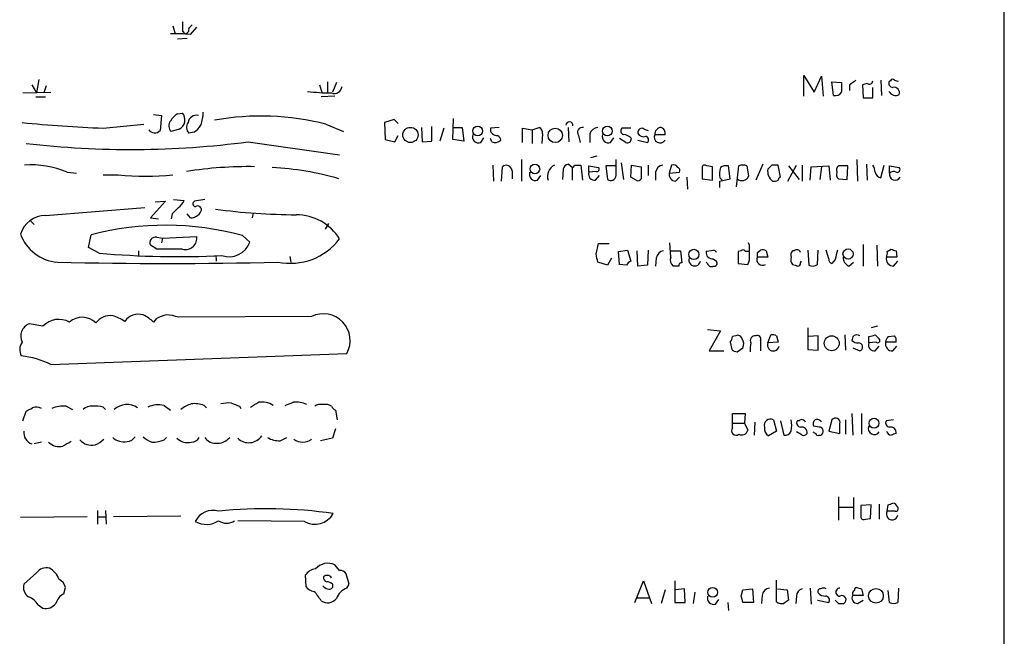
# Model space of a CAD drawing. Extents: x 4 to 1054, y 20 to 896.
# Drawn here: x 950 to 1054, y 487 to 552 of the extents above; entities that cross this region are included whole.
import ezdxf

# ---------------------------------------------------------------- set-up
doc = ezdxf.new("R2010")
doc.units = 0
doc.header["$MEASUREMENT"] = 0
doc.layers.add('MAIN', color=5, linetype='CONTINUOUS')

msp = doc.modelspace()

# ---------------------------------------------------------------- linework, layer by layer
at = {"layer": 'MAIN'}
for p, q in [((1053.7613, 876.5539), (1053.6767, 335.1106)), ((965.962, 551.5186), (966.216, 550.6719)), ((967.6553, 551.2646), (967.994, 551.6033)), ((967.8247, 550.5873), (968.502, 551.3493)), ((967.486, 550.1639), (966.47, 550.0793)), ((966.978, 550.9259), (967.232, 550.6719)), ((1032.5947, 544.0679), (1032.5947, 546.2693)), ((1032.5947, 546.2693), (1033.6953, 544.4913)), ((1033.6953, 544.4913), (1034.4573, 546.1846)), ((1034.4573, 546.1846), (1034.6267, 544.0679)), ((951.0607, 545.2533), (951.5687, 544.4066)), ((951.8227, 545.8459), (951.5687, 544.4066)), ((952.5847, 545.1686), (952.3307, 544.4066)), ((981.456, 545.2533), (981.71, 544.4913)), ((982.3027, 545.5919), (982.3027, 544.4913)), ((983.234, 545.5073), (982.8107, 544.4913)), ((1035.7273, 544.1526), (1035.558, 545.5919)), ((1035.558, 545.5919), (1036.574, 545.5073)), ((1037.4207, 545.2533), (1037.4207, 544.6606)), ((1039.2833, 545.4226), (1038.7753, 545.2533)), ((1038.7753, 545.2533), (1038.86, 543.8986)), ((1039.876, 543.8986), (1039.876, 544.9993)), ((1040.7227, 545.7613), (1040.8073, 544.1526)), ((1041.7387, 545.6766), (1041.5693, 545.5919)), ((950.1293, 544.4066), (953.0927, 544.4913)), ((951.484, 543.9833), (952.5, 543.9833)), ((983.0647, 544.0679), (981.6253, 543.9833)), ((1038.86, 543.8986), (1039.876, 543.8986)), ((963.93, 542.1206), (964.7767, 542.0359)), ((964.7767, 542.0359), (964.6073, 540.4273)), ((966.47, 542.2053), (966.978, 542.2899)), ((995.5107, 539.4959), (995.5953, 541.6973)), ((958.596, 540.6813), (962.914, 541.1046)), ((982.1333, 541.1046), (983.996, 540.3426)), ((989.33, 541.6126), (988.314, 541.2739)), ((988.314, 541.2739), (988.3987, 539.4959)), ((989.7533, 541.1893), (989.33, 541.6126)), ((992.2087, 540.7659), (992.2933, 539.2419)), ((993.3093, 539.3266), (993.3093, 540.8506)), ((994.5793, 540.6813), (994.156, 539.3266)), ((995.5953, 540.7659), (996.5267, 540.7659)), ((996.5267, 540.7659), (996.696, 539.3266)), ((1000.4213, 540.7659), (999.49, 540.6813)), ((1002.8767, 539.1573), (1002.8767, 540.6813)), ((1002.8767, 540.6813), (1003.8927, 540.5119)), ((1003.8927, 540.5119), (1004.6547, 540.7659)), ((1007.7027, 540.7659), (1007.7873, 539.2419)), ((1014.3067, 540.6813), (1013.3753, 540.6813)), ((966.6393, 540.5966), (965.7927, 540.3426)), ((968.1633, 540.2579), (967.6553, 540.1733)), ((989.4147, 539.2419), (989.7533, 539.9193)), ((998.474, 539.1573), (998.8127, 539.6653)), ((1003.8927, 540.5119), (1003.8927, 539.0726)), ((1004.9933, 540.0886), (1004.9087, 539.0726)), ((1008.8033, 539.9193), (1008.9727, 539.1573)), ((1009.9887, 540.0886), (1009.9887, 539.1573)), ((1012.19, 539.1573), (1012.5287, 539.6653)), ((1015.746, 540.5966), (1016.1693, 540.4273)), ((1016.8467, 540.0039), (1017.9473, 540.0039)), ((973.9207, 539.2419), (983.5727, 537.8873)), ((988.3987, 539.4959), (989.4147, 539.2419)), ((992.2933, 539.2419), (993.3093, 539.3266)), ((996.696, 539.3266), (995.5107, 539.4959)), ((999.6593, 539.2419), (999.49, 539.5806)), ((1013.7987, 539.1573), (1013.1213, 539.5806)), ((1015.0687, 539.4113), (1016.0847, 539.1573)), ((1010.7507, 537.7179), (1010.0733, 537.5486)), ((999.744, 536.7866), (999.8287, 535.0933)), ((1000.6753, 535.0933), (1000.76, 536.6173)), ((1002.792, 537.3793), (1002.792, 535.0933)), ((1008.126, 536.5326), (1007.7027, 536.8713)), ((1008.126, 536.5326), (1008.126, 535.1779)), ((1008.38, 536.7866), (1009.0573, 536.7866)), ((1009.0573, 536.7866), (1009.2267, 535.1779)), ((1009.904, 536.0246), (1009.904, 536.7019)), ((1009.904, 536.7019), (1010.92, 536.5326)), ((1012.7827, 536.7019), (1011.682, 536.7019)), ((1011.682, 536.7019), (1011.8513, 535.2626)), ((1012.7827, 535.6859), (1012.7827, 537.3793)), ((1013.2907, 537.0406), (1013.5447, 535.2626)), ((1014.3067, 535.5166), (1014.3913, 536.7866)), ((1014.3913, 536.7866), (1015.4073, 536.6173)), ((1015.4073, 536.6173), (1015.4073, 535.3473)), ((1016.1693, 536.7866), (1016.1693, 535.6859)), ((1018.6247, 536.7866), (1018.3707, 535.9399)), ((1021.842, 536.6173), (1021.842, 535.3473)), ((1022.9427, 536.6173), (1022.35, 536.7019)), ((1022.9427, 535.1779), (1022.9427, 536.6173)), ((1024.8053, 535.3473), (1024.636, 536.7019)), ((1025.4827, 534.5006), (1025.7367, 536.7019)), ((1026.5833, 536.7019), (1026.7527, 535.6013)), ((1028.2767, 536.8713), (1027.5147, 535.1779)), ((1029.208, 536.7866), (1028.7847, 536.3633)), ((1030.1393, 535.5166), (1029.8853, 536.7866)), ((1030.9013, 535.0933), (1031.8327, 536.7866)), ((1030.986, 536.7019), (1032.0867, 535.2626)), ((1032.4253, 536.7866), (1032.4253, 535.0933)), ((1033.272, 535.1779), (1033.3567, 536.6173)), ((1033.3567, 536.6173), (1035.2193, 536.7019)), ((1034.4573, 536.6173), (1034.288, 535.2626)), ((1035.2193, 536.7019), (1035.3887, 535.1779)), ((1037.2513, 536.7019), (1036.2353, 536.7019)), ((1037.1667, 535.2626), (1037.2513, 536.7019)), ((1038.1827, 537.3793), (1038.2673, 535.0933)), ((1039.1987, 536.8713), (1039.2833, 535.1779)), ((1040.7227, 535.4319), (1041.0613, 536.7866)), ((1041.654, 535.9399), (1041.654, 536.7019)), ((1041.654, 536.7019), (1042.67, 536.5326)), ((954.786, 536.0246), (955.802, 535.9399)), ((958.596, 535.7706), (960.2047, 535.7706)), ((1001.776, 536.1939), (1001.776, 535.3473)), ((1004.4853, 535.1779), (1004.824, 535.6859)), ((1007.1947, 536.3633), (1007.11, 535.2626)), ((1010.666, 536.1093), (1009.904, 536.0246)), ((1010.5813, 535.1779), (1011.0047, 535.6859)), ((1014.8993, 535.1779), (1014.3067, 535.5166)), ((1016.9313, 536.0246), (1016.9313, 535.1779)), ((1018.3707, 535.9399), (1019.4713, 536.0246)), ((1019.048, 535.0933), (1019.4713, 535.5166)), ((1020.2333, 535.5166), (1020.318, 534.2466)), ((1021.842, 535.3473), (1022.9427, 535.1779)), ((1023.7047, 535.4319), (1023.9587, 535.1779)), ((1023.7047, 535.0933), (1024.8053, 535.3473)), ((1023.7047, 534.4159), (1023.7047, 535.0933)), ((1036.2353, 535.3473), (1037.1667, 535.2626)), ((965.2, 532.9766), (963.5913, 531.1986)), ((964.0993, 532.8919), (965.2, 532.9766)), ((966.0467, 533.1459), (967.1473, 533.0613)), ((969.3487, 533.1459), (968.248, 532.9766)), ((952.5, 531.4526), (962.9987, 532.2993)), ((965.8773, 531.6219), (965.7927, 531.1139)), ((967.8247, 531.1986), (967.486, 531.6219)), ((974.4287, 531.7066), (974.344, 531.1986)), ((950.976, 530.8599), (951.3147, 530.5213)), ((963.5913, 531.1986), (964.438, 531.1139)), ((982.3873, 530.6059), (982.0487, 530.0133)), ((957.072, 528.0659), (957.326, 529.4206)), ((964.8613, 529.0819), (968.502, 529.2513)), ((973.328, 529.3359), (974.09, 528.6586)), ((964.2687, 527.8966), (963.5913, 528.3199)), ((964.2687, 529.1666), (964.8613, 529.0819)), ((964.8613, 529.0819), (964.7767, 528.5739)), ((1010.666, 527.3886), (1010.92, 528.4893)), ((1010.92, 528.4893), (1012.0207, 528.4893)), ((1018.54, 527.0499), (1018.4553, 528.5739)), ((1026.8373, 528.3199), (1026.7527, 528.5739)), ((1038.86, 528.4046), (1038.86, 526.1186)), ((1040.2993, 528.3199), (1040.384, 526.1186)), ((958.1727, 527.4733), (957.072, 528.0659)), ((962.3213, 527.7273), (962.3213, 527.1346)), ((978.3233, 527.1346), (978.408, 526.5419)), ((1013.0367, 527.6426), (1013.968, 527.8119)), ((1013.1213, 526.2879), (1013.0367, 527.6426)), ((1013.968, 527.8119), (1014.3067, 526.6266)), ((1015.0687, 526.1186), (1014.984, 527.7273)), ((1016.1693, 527.8119), (1016.0847, 526.2033)), ((1018.54, 527.7273), (1019.556, 527.7273)), ((1019.556, 527.7273), (1019.7253, 526.4573)), ((1022.858, 527.7273), (1022.2653, 527.6426)), ((1025.9907, 527.7273), (1025.652, 527.6426)), ((1025.652, 527.6426), (1025.652, 526.3726)), ((1026.7527, 527.6426), (1026.414, 527.6426)), ((1027.684, 527.5579), (1028.0227, 527.8119)), ((1028.6153, 527.7273), (1028.7847, 527.0499)), ((1031.5787, 527.7273), (1031.4093, 527.7273)), ((1033.018, 527.8119), (1033.1027, 526.2033)), ((1034.034, 526.2879), (1034.1187, 527.8119)), ((1035.2193, 526.8806), (1034.9653, 527.8119)), ((1041.4, 527.6426), (1041.8233, 527.8966)), ((1042.3313, 527.7273), (1042.416, 527.0499)), ((970.534, 526.9653), (970.534, 526.6266)), ((1011.8513, 526.2033), (1010.8353, 526.5419)), ((1012.2747, 526.9653), (1011.8513, 526.2033)), ((1013.8833, 526.2033), (1013.1213, 526.2879)), ((1016.0847, 526.2033), (1015.0687, 526.1186)), ((1017.016, 526.9653), (1016.9313, 526.1186)), ((1019.3867, 526.1186), (1018.794, 526.1186)), ((1022.4347, 526.3726), (1022.2653, 526.5419)), ((1023.0273, 526.8806), (1023.366, 526.6266)), ((1025.652, 526.3726), (1026.668, 526.2879)), ((1028.7847, 527.0499), (1027.684, 527.0499)), ((1032.256, 526.4573), (1032.3407, 526.6266)), ((1035.8967, 526.7959), (1035.558, 526.3726)), ((1037.336, 526.1186), (1037.844, 526.5419)), ((1042.416, 527.0499), (1041.3153, 527.0499)), ((1042.0773, 526.1186), (1042.5007, 526.6266)), ((952.246, 519.7686), (950.8067, 520.0226)), ((964.184, 520.5306), (963.93, 520.1919)), ((980.6093, 520.7846), (966.5547, 520.6999)), ((1022.4347, 519.4299), (1023.7893, 519.2606)), ((1023.7893, 519.2606), (1022.604, 517.1439)), ((1028.7847, 517.9906), (1029.1233, 518.8373)), ((1033.018, 519.5993), (1033.018, 517.3133)), ((1036.9127, 518.8373), (1036.9973, 517.2286)), ((1040.384, 519.7686), (1039.7067, 519.5993)), ((1040.13, 518.8373), (1040.5533, 518.4139)), ((1024.8053, 518.0753), (1024.9747, 517.3133)), ((1025.398, 518.7526), (1025.0593, 518.6679)), ((1028.0227, 518.2446), (1028.0227, 517.1439)), ((1029.8853, 518.0753), (1028.7847, 517.9906)), ((1029.716, 518.7526), (1029.8853, 518.0753)), ((1034.1187, 518.7526), (1033.1027, 518.6679)), ((1034.1187, 517.2286), (1034.1187, 518.7526)), ((1039.4527, 517.9906), (1039.4527, 518.6679)), ((1040.2147, 518.0753), (1039.4527, 517.9906)), ((1042.3313, 518.0753), (1041.2307, 518.0753)), ((1041.4847, 518.6679), (1042.162, 518.7526)), ((953.0927, 515.7046), (984.3347, 516.8899)), ((1022.604, 517.1439), (1024.128, 517.1439)), ((1025.5673, 517.0593), (1026.16, 517.4826)), ((1033.018, 517.3133), (1034.1187, 517.2286)), ((1037.7593, 517.4826), (1038.5213, 517.1439)), ((1040.13, 517.1439), (1040.5533, 517.6519)), ((1041.9927, 517.1439), (1042.416, 517.6519)), ((950.1293, 509.7779), (950.468, 510.7939)), ((954.7013, 511.3019), (955.3787, 510.9633)), ((958.596, 511.2173), (958.85, 510.9633)), ((965.0307, 511.3866), (965.708, 510.8786)), ((969.264, 511.3866), (969.518, 511.1326)), ((972.9893, 511.3019), (973.1587, 511.0479)), ((983.1493, 510.8786), (983.3187, 509.8626)), ((1025.0593, 509.5239), (1025.0593, 510.5399)), ((1025.0593, 510.5399), (1026.414, 510.5399)), ((1026.414, 510.5399), (1026.3293, 509.5239)), ((1037.6747, 510.5399), (1037.7593, 508.2539)), ((1038.6907, 510.5399), (1038.6907, 508.3386)), ((1025.0593, 509.5239), (1026.3293, 509.5239)), ((1025.0593, 509.0159), (1025.0593, 509.5239)), ((1026.3293, 509.5239), (1026.668, 508.7619)), ((1027.43, 509.6086), (1027.3453, 508.2539)), ((1029.3773, 509.8626), (1029.716, 508.6773)), ((1030.1393, 509.7779), (1030.478, 508.2539)), ((1032.0867, 509.7779), (1031.9173, 509.7779)), ((1035.558, 509.8626), (1035.2193, 508.6773)), ((1036.9973, 509.8626), (1036.9973, 508.3386)), ((1042.0773, 509.8626), (1041.3153, 509.7779)), ((983.1493, 508.9313), (982.8107, 507.9153)), ((1029.716, 508.6773), (1028.8693, 508.1693)), ((1032.4253, 508.2539), (1031.8327, 508.5926)), ((1034.2033, 509.1006), (1033.6107, 509.1853)), ((1035.2193, 508.6773), (1036.4047, 508.4233)), ((952.0767, 507.4919), (951.3147, 507.3226)), ((965.0307, 507.7459), (965.2847, 507.9999)), ((977.3073, 507.6613), (977.9847, 507.9999)), ((982.8107, 507.9153), (981.5407, 507.6613)), ((1034.2033, 508.2539), (1034.3727, 508.2539)), ((1036.2353, 501.7346), (1036.2353, 499.2793)), ((1037.844, 501.6499), (1037.844, 499.3639)), ((958.0033, 500.2953), (958.0033, 498.8559)), ((958.85, 500.2953), (958.9347, 498.8559)), ((1036.32, 500.6339), (1037.7593, 500.6339)), ((1039.7067, 500.8879), (1038.606, 500.8033)), ((1038.606, 500.8033), (1038.606, 499.5333)), ((1039.622, 499.4486), (1039.7067, 500.8879)), ((1040.5533, 500.9726), (1040.5533, 499.3639)), ((1041.4, 500.2106), (1041.4847, 500.8879)), ((1042.2467, 500.2106), (1041.4, 500.2106)), ((956.9027, 499.6179), (949.8753, 499.5333)), ((958.0033, 499.6179), (958.9347, 499.6179)), ((966.8087, 499.7026), (959.6967, 499.6179)), ((979.8473, 499.1099), (972.82, 499.1946)), ((1039.114, 499.3639), (1039.622, 499.4486)), ((983.5727, 493.9453), (983.0647, 494.5379)), ((951.5687, 493.6913), (950.214, 492.5059)), ((979.932, 493.4373), (980.0167, 492.2519)), ((984.5887, 492.5059), (984.25, 493.6066)), ((1014.73, 490.5586), (1015.6613, 492.8446)), ((1015.6613, 492.8446), (1016.508, 490.4739)), ((1018.9633, 492.8446), (1018.9633, 490.5586)), ((1029.716, 490.6433), (1029.716, 492.9293)), ((954.4473, 491.4899), (954.6167, 492.1673)), ((982.8107, 492.5059), (982.8107, 492.1673)), ((984.3347, 492.0826), (984.5887, 492.5059)), ((1017.9473, 491.9133), (1017.524, 490.4739)), ((1019.9793, 491.9979), (1019.048, 491.9133)), ((1020.064, 490.5586), (1019.9793, 491.9979)), ((1025.9907, 491.2359), (1026.16, 491.9133)), ((1026.16, 491.9133), (1027.176, 491.9979)), ((1027.176, 491.9979), (1027.2607, 490.5586)), ((1029.8007, 491.9979), (1030.8167, 491.9133)), ((1030.8167, 491.9133), (1030.986, 490.8126)), ((1033.272, 492.0826), (1033.3567, 490.3893)), ((1038.6907, 491.9979), (1038.86, 491.3206)), ((1041.654, 490.5586), (1041.4847, 491.8286)), ((1042.5853, 492.0826), (1042.5007, 490.5586)), ((1014.984, 491.0666), (1016.254, 491.0666)), ((1021.08, 491.6593), (1020.9107, 490.4739)), ((1023.2813, 490.3893), (1023.62, 490.8973)), ((1028.192, 491.3206), (1028.1073, 490.4739)), ((1031.8327, 491.2359), (1031.748, 490.4739)), ((1034.034, 490.8126), (1035.2193, 490.5586)), ((1038.86, 491.3206), (1037.7593, 491.3206)), ((1038.2673, 490.4739), (1038.86, 490.8126)), ((951.738, 490.3046), (952.246, 489.9659)), ((1018.9633, 490.5586), (1020.064, 490.5586)), ((1024.5513, 490.5586), (1024.636, 489.7119)), ((1027.2607, 490.5586), (1026.16, 490.5586)), ((1036.2353, 490.4739), (1036.828, 490.4739))]:
    msp.add_line(p, q, dxfattribs=at)
for centre, radius in [((991.0465, 539.971), 0.8048), ((998.1538, 540.395), 0.5177), ((1006.3409, 539.9277), 0.7607), ((1011.847, 540.3825), 0.5138), ((1004.1934, 536.3717), 0.5064), ((1020.9709, 527.3463), 0.5392), ((1037.2619, 527.3939), 0.5387), ((1035.5324, 517.9567), 0.7906), ((1040.0029, 509.5099), 0.5238), ((1022.9611, 491.6318), 0.5199), ((1040.2114, 491.2691), 0.7733)]:
    msp.add_circle(centre, radius, dxfattribs=at)
for centre, radius, start, end in [((1220.9778, 551.4339), 254.0003, 179.885409, 180.114592), ((967.2132, 551.1328), 0.4613, 272.335786, 16.600508), ((966.0472, 532.6372), 18.0379, 84.34475, 91.077503), ((1041.9715, 545.6132), 0.2413, 37.862488, 164.765709), ((983.013, 545.1733), 0.8187, 249.47754, 353.730146), ((1290.5738, 544.9993), 254.0003, 179.885409, 180.114592), ((1164.7472, 376.1984), 211.6403, 126.756633, 126.985837), ((1039.5161, 545.6978), 0.3605, 229.771109, 356.628873), ((1042.0115, 545.4603), 0.4614, 163.426842, 267.66472), ((1042.0944, 544.4077), 0.6003, 343.509196, 99.754189), ((1042.5007, 546.3539), 0.6826, 240.249913, 277.119811), ((982.8454, 565.3365), 20.9302, 262.700256, 269.673145), ((1035.9249, 544.8863), 0.7598, 254.926751, 328.678028), ((1042.2988, 544.989), 0.8384, 209.521935, 296.280806), ((967.7837, 540.1296), 2.4565, 122.329512, 147.670488), ((966.1351, 541.578), 1.1033, 297.192098, 40.183907), ((968.4796, 541.137), 0.9192, 77.961408, 171.434405), ((965.0489, 542.4479), 4.1311, 339.777059, 358.983309), ((975.281, 514.4026), 27.5672, 75.607264, 100.273002), ((968.3634, 743.6213), 203.1749, 264.827061, 267.244509), ((966.3508, 540.9392), 0.8169, 141.895561, 226.909648), ((968.2132, 540.7697), 0.8167, 141.877053, 226.910309), ((966.8516, 542.3316), 2.4537, 302.315026, 327.684974), ((1000.1673, 540.5966), 0.6826, 172.87186, 277.12814), ((1004.3158, 540.1732), 0.6827, 352.88227, 60.239505), ((1007.8297, 540.9776), 0.3777, 353.661483, 173.661483), ((1009.1984, 540.2579), 0.5204, 77.469998, 220.596517), ((1010.8807, 539.8414), 0.9256, 92.811401, 164.510349), ((1013.686, 540.3991), 0.4197, 137.752022, 250.325973), ((1015.4935, 540.2471), 0.4312, 54.15337, 189.855561), ((1017.5662, 540.0463), 0.7208, 93.356192, 183.372529), ((1017.3365, 540.1632), 0.6312, 345.382563, 72.719079), ((964.0515, 540.9862), 0.7882, 216.996385, 314.84066), ((998.2764, 539.8064), 0.6785, 163.076702, 286.931377), ((999.9129, 539.3263), 0.6831, 7.147904, 60.237433), ((1011.9924, 539.8064), 0.6785, 163.076702, 286.931377), ((1013.559, 538.9743), 1.0297, 36.071964, 90.795724), ((1015.6614, 540.4273), 0.6448, 203.197424, 293.189256), ((1015.7741, 539.4395), 0.4197, 317.742842, 70.334234), ((1017.42, 539.7503), 0.6269, 156.137735, 327.263126), ((961.5091, 634.0826), 95.6494, 263.371397, 277.455805), ((999.9979, 540.0252), 0.8534, 246.622441, 313.998245), ((1013.9304, 539.5994), 0.4613, 253.411395, 357.664214), ((950.9804, 527.2076), 9.6032, 66.653971, 94.070654), ((973.9463, 494.619), 42.0034, 89.110996, 98.964408), ((974.8178, 505.3681), 31.2078, 73.869751, 86.98233), ((1001.1634, 536.1545), 0.6139, 3.679969, 131.077061), ((1006.8824, 535.579), 1.357, 117.142842, 197.191819), ((1007.7875, 536.2786), 0.5987, 98.142282, 171.868545), ((1008.0835, 536.8291), 0.2995, 278.157154, 351.842846), ((1010.7225, 536.3632), 0.2602, 257.454468, 40.620402), ((1017.8203, 535.8976), 0.898, 98.130102, 171.869898), ((1018.7855, 536.1853), 0.6224, 33.917299, 104.971738), ((1019.1328, 536.194), 0.3785, 333.414641, 63.448488), ((1022.1289, 536.462), 0.3262, 47.33528, 151.573158), ((1027.0524, 535.7282), 3.3608, 166.151891, 185.057985), ((1024.4242, 535.559), 1.1624, 79.501163, 123.109008), ((1026.16, 535.6865), 1.1001, 67.369719, 112.630281), ((1029.5466, 367.4367), 169.3502, 89.885409, 90.114558), ((1036.6585, 536.2363), 0.6292, 132.268789, 199.661787), ((1038.6054, 535.9397), 1.527, 3.187323, 33.684864), ((1042.4372, 536.3209), 0.3147, 250.332702, 42.282263), ((963.0834, 561.7332), 26.1217, 263.672961, 276.326821), ((1004.2878, 535.827), 0.6785, 163.068623, 286.923298), ((1010.5004, 535.8074), 0.6347, 159.989129, 277.323209), ((1012.19, 535.7537), 0.5966, 235.406893, 353.4742), ((1019.0973, 535.8269), 0.7353, 171.160239, 266.155342), ((1026.0753, 535.8694), 0.7285, 225.784215, 338.407432), ((1030.0968, 536.1516), 1.3291, 170.834633, 232.772305), ((1030.1817, 535.2202), 0.2994, 98.140927, 188.121983), ((1036.6585, 535.8129), 0.6292, 160.338213, 227.731211), ((1040.892, 536.1939), 0.7806, 192.526419, 257.473581), ((1042.2218, 535.7735), 0.5917, 163.6662, 334.262252), ((1042.0421, 535.587), 0.5245, 56.540181, 137.719698), ((1015.0686, 535.5166), 0.3787, 243.441716, 333.441716), ((1029.4622, 536.0241), 0.9461, 259.679445, 296.565051), ((965.3273, 533.8653), 1.9897, 308.08865, 336.16616), ((968.3891, 532.6944), 0.3155, 116.565051, 259.704897), ((968.5867, 532.0806), 0.3956, 328.845018, 129.944647), ((952.5179, 528.6859), 2.7667, 90.370687, 162.772726), ((1135.5659, 362.6107), 239.4974, 134.885409, 135.114591), ((967.8188, 532.441), 1.2424, 270.272088, 332.94617), ((979.402, 599.3247), 67.7886, 262.410892, 269.660814), ((978.9405, 526.0441), 5.4935, 32.519028, 89.37212), ((965.1691, 499.5415), 30.8913, 74.685555, 104.70801), ((954.0792, 530.9894), 4.4582, 199.444526, 266.02307), ((967.2766, 529.0953), 1.2353, 256.012127, 7.255035), ((964.1417, 528.5739), 0.6062, 77.905903, 204.7725), ((971.8816, 529.4352), 2.341, 251.187347, 340.625404), ((978.3735, 532.9192), 6.5125, 258.304095, 322.971742), ((772.8373, 527.8119), 254.0005, 359.885409, 0.114591), ((966.5987, 626.7458), 99.6294, 265.148507, 272.604899), ((965.6233, -149.4028), 677.3008, 89.8854, 90.1145915), ((970.4493, 527.0499), 0.1197, 315.033843, 134.966157), ((799.1045, 484.646), 215.836, 11.192728, 11.421942), ((1017.905, 526.8383), 0.898, 98.130102, 171.869898), ((1022.9427, 527.558), 0.6827, 172.88123, 277.11877), ((1023.0273, 527.3886), 0.3787, 26.558284, 116.558284), ((1026.1812, 527.5792), 0.2413, 15.234291, 142.137512), ((1025.4829, 527.0075), 1.3865, 328.733619, 12.344134), ((900.684, 527.3039), 127.0003, 359.885409, 0.114591), ((1028.1922, 526.8811), 0.9461, 63.434949, 100.320555), ((1031.8327, 527.2616), 0.6294, 132.276138, 199.655661), ((1031.8609, 527.4167), 0.4196, 19.665766, 132.257158), ((1290.0235, 463.804), 261.8175, 165.849176, 166.078359), ((1040.4697, 527.4731), 0.9456, 333.413271, 10.325982), ((1084.3998, 654.8043), 133.8593, 251.453817, 251.683013), ((965.4117, 958.3563), 431.9713, 268.455682, 271.544305), ((1014.6031, 525.9067), 0.7785, 112.378134, 157.605454), ((1019.2879, 526.7536), 0.8045, 158.38772, 232.124392), ((1019.683, 526.161), 0.2993, 81.875312, 188.143638), ((1021.0656, 526.7455), 0.6187, 159.189227, 348.91893), ((1022.8156, 526.4431), 0.3874, 190.48609, 303.119959), ((1023.1332, 526.4149), 0.3147, 250.332702, 42.282263), ((1028.2217, 526.796), 0.5946, 154.723488, 301.305792), ((1032.0865, 526.8382), 0.8726, 165.958979, 219.097681), ((1073.9908, 653.2106), 133.8752, 251.45383, 251.682999), ((1031.9596, 526.415), 0.2994, 261.878017, 8.121983), ((1033.4987, 527.0125), 0.9009, 243.924158, 306.455225), ((1035.6681, 526.8129), 0.4539, 171.421795, 255.960695), ((1037.6952, 527.0014), 0.9531, 177.08326, 247.859223), ((1042.0504, 526.8739), 0.7559, 166.535519, 272.039726), ((962.3464, 519.2043), 1.815, 74.570178, 143.786723), ((961.2342, 517.4738), 3.8282, 45.236002, 65.375698), ((965.8633, 517.8067), 3.1999, 100.417271, 121.654071), ((965.1017, 516.7369), 4.221, 69.864971, 87.515164), ((981.8623, 518.2541), 2.8238, 331.111335, 116.342729), ((951.2984, 518.7074), 1.4041, 110.498734, 206.756675), ((953.9184, 518.1622), 2.319, 61.075224, 136.153169), ((956.3918, 518.6552), 2.0466, 45.19598, 131.337353), ((959.3747, 518.9677), 1.9163, 82.886851, 143.511008), ((958.4155, 516.6484), 4.3872, 55.791598, 74.173539), ((1029.2925, 517.9051), 0.9474, 63.448472, 100.287538), ((1038.1826, 518.1597), 0.6828, 60.262404, 119.730309), ((997.4355, 688.1011), 174.5653, 283.92763, 284.156781), ((951.1335, 517.289), 1.343, 144.164268, 209.097699), ((1024.1038, 518.7267), 0.9573, 317.120783, 356.478547), ((1025.6096, 518.3293), 0.4733, 10.296185, 116.559637), ((1025.3511, 517.8785), 0.9006, 333.921483, 36.475463), ((1029.2907, 517.3134), 2.3823, 163.485048, 186.122934), ((1027.4511, 518.2446), 0.5119, 82.863879, 209.750435), ((1027.6628, 518.3927), 0.3892, 337.632677, 112.367323), ((1029.3629, 517.7708), 0.6186, 159.185936, 348.91893), ((910.7519, 560.8261), 133.8752, 341.453843, 341.683013), ((1038.3217, 518.9398), 0.9497, 227.056676, 271.828353), ((1038.3661, 517.5531), 0.4376, 290.770566, 91.845922), ((1040.049, 517.7733), 0.6347, 159.977557, 277.333315), ((1040.384, 518.2446), 0.2394, 225, 45), ((1041.9656, 517.8991), 0.7557, 166.517242, 272.055151), ((1042.1862, 518.0165), 0.9573, 137.120783, 176.478547), ((1041.5693, 518.2446), 0.7806, 347.473581, 40.599702), ((1025.6261, 518.0148), 0.9573, 227.120783, 266.478547), ((948.702, 506.6697), 10.0453, 64.081589, 82.805794), ((968.9597, 508.2868), 3.4337, 107.812818, 128.7875), ((968.2483, 508.7641), 2.8123, 68.828505, 96.923362), ((971.8464, 508.2965), 3.3572, 84.936598, 103.863222), ((1057.2444, 723.1297), 227.9692, 248.080499, 248.309672), ((847.598, 723.1213), 246.8298, 300.851156, 301.080338), ((975.3599, 509.6509), 2.1019, 55.668795, 99.270515), ((893.5757, 723.2008), 227.9508, 291.687971, 291.917186), ((978.9582, 509.199), 2.5436, 63.294926, 96.687202), ((866.1467, 680.2582), 189.2835, 296.453817, 296.68304), ((951.5369, 510.2751), 0.9427, 55.065741, 114.54506), ((954.3442, 508.7453), 2.5814, 82.048502, 116.87475), ((957.3893, 509.9263), 1.3797, 85.59365, 131.267966), ((957.7495, 507.4063), 3.9039, 77.476764, 93.733435), ((961.1136, 509.5305), 1.9565, 54.968875, 132.918451), ((964.4381, 508.7608), 2.6919, 77.282342, 114.137974), ((981.5408, 510.5396), 0.9657, 74.75633, 127.8703), ((982.0486, 510.2226), 1.2743, 57.886425, 101.493352), ((983.4454, 511.598), 0.778, 202.371723, 247.628278), ((1029.0461, 509.3173), 0.638, 58.726673, 199.85498), ((1029.2506, 509.27), 2.0758, 343.409678, 16.587676), ((1032.2561, 509.524), 0.4234, 143.151755, 269.986468), ((1032.3689, 509.4675), 0.4195, 19.652905, 132.275526), ((1034.2032, 509.397), 0.6292, 132.268789, 199.661787), ((1033.9917, 509.3971), 0.5114, 24.430046, 114.455082), ((1035.939, 509.5663), 0.4827, 344.745922, 142.12814), ((1041.6541, 509.524), 0.4234, 143.151755, 269.986468), ((951.5405, 508.5644), 1.3313, 175.135212, 248.874733), ((1025.4403, 508.7196), 0.4827, 142.12814, 307.88123), ((1026.033, 508.9229), 0.6551, 243.110319, 345.772842), ((1029.2784, 508.9171), 0.8524, 167.56816, 241.318192), ((1030.6373, 508.8646), 0.6311, 255.380272, 342.736416), ((1032.3539, 508.5212), 0.5876, 350.409439, 99.590561), ((1032.5946, 508.5926), 0.3787, 243.441716, 333.441716), ((1076.0253, 593.1929), 94.6752, 243.327151, 243.556307), ((1034.0763, 508.4232), 0.2116, 179.972923, 306.875312), ((1034.2174, 508.6631), 0.4377, 290.782806, 91.845922), ((782.4047, 508.9313), 254.0005, 359.885409, 0.114591), ((1040.026, 508.9316), 0.6269, 156.129377, 327.263126), ((1041.8753, 508.8327), 0.5811, 195.509335, 264.86627), ((1041.7519, 508.5212), 0.5876, 350.409439, 99.590561), ((1084.4273, 381.3387), 133.8752, 108.327138, 108.556321), ((954.0241, 508.8045), 1.7686, 227.915026, 281.037373), ((1081.7859, 295.6728), 246.8296, 120.851159, 121.080342), ((957.3683, 508.8322), 1.6392, 221.505531, 283.440264), ((956.8324, 509.707), 2.6338, 290.372473, 314.567756), ((960.7974, 509.3125), 1.7686, 227.915026, 281.037373), ((961.0512, 508.6776), 1.1042, 274.404277, 327.518859), ((964.6776, 509.961), 2.6338, 225.432244, 249.627527), ((963.5761, 511.7171), 4.2292, 272.501675, 290.117139), ((967.5707, 509.2276), 1.7684, 227.908511, 281.038613), ((967.8245, 508.5929), 1.1042, 274.404277, 327.518859), ((970.3929, 508.6208), 1.2149, 210.736474, 272.661029), ((970.6385, 509.1768), 1.7796, 263.896959, 318.597211), ((973.9818, 509.1241), 1.6766, 226.135809, 325.286259), ((977.1885, 510.0649), 2.4065, 239.101573, 272.829591), ((979.678, 509.0581), 1.5408, 232.812535, 307.187465), ((970.1775, 498.2835), 2.0214, 72.421941, 155.869441), ((975.8378, 452.2321), 48.2435, 81.588064, 96.008335), ((1041.9111, 499.8969), 0.5997, 148.459471, 349.469554), ((999.3887, 627.9726), 133.8753, 288.327124, 288.556307), ((1041.9407, 500.4785), 0.5811, 15.509335, 84.86627), ((1042.3031, 500.4646), 0.2602, 257.480746, 40.589353), ((969.4879, 501.2513), 2.4332, 241.654906, 302.298173), ((971.6347, 500.4787), 1.5381, 236.600247, 303.396643), ((980.9344, 501.106), 2.2729, 241.426759, 329.622899), ((1038.9447, 499.7026), 0.3787, 206.558284, 296.558284), ((952.6212, 492.9448), 1.2904, 76.460226, 144.653307), ((951.9498, 492.3368), 2.1016, 18.795327, 62.404626), ((981.2277, 492.5647), 1.5621, 97.170965, 146.041375), ((982.324, 493.0045), 1.7029, 64.217403, 139.315132), ((983.6573, 493.268), 0.6826, 29.738635, 97.11981), ((953.3611, 491.8569), 1.2934, 13.885827, 63.446835), ((982.3283, 493.2004), 0.454, 171.450515, 255.942335), ((982.27, 492.8985), 0.5376, 31.987309, 136.605158), ((951.4685, 492.2038), 1.2904, 166.460226, 234.653307), ((980.948, 492.8445), 1.1039, 212.469202, 265.599304), ((982.6703, 493.0996), 1.1614, 221.068974, 251.547891), ((982.159, 491.8038), 0.9579, 47.132054, 86.468811), ((982.472, 492.3367), 0.3787, 243.44848, 333.428183), ((984.9128, 490.4038), 1.7755, 109.001306, 160.998694), ((1029.081, 491.1936), 0.898, 98.130102, 171.869898), ((1032.5734, 491.2713), 0.7415, 101.520561, 182.736234), ((1034.3162, 491.744), 0.2602, 77.454468, 220.620402), ((1034.669, 491.5324), 0.5518, 57.522437, 122.477563), ((1036.3962, 491.6593), 0.4235, 88.849637, 271.150091), ((1038.098, 491.4899), 0.3787, 116.558284, 206.558284), ((1038.225, 491.871), 0.2993, 98.124688, 188.143638), ((1080.7867, 619.0825), 133.8752, 251.443679, 251.672862), ((950.0951, 489.3661), 1.8921, 29.736994, 70.650503), ((955.3863, 489.8468), 1.8925, 119.747134, 160.648803), ((977.6893, 488.5696), 4.4889, 28.738099, 45.002708), ((982.2901, 491.7388), 1.2099, 236.669808, 321.274369), ((1023.0837, 491.0383), 0.6784, 163.066164, 286.933836), ((856.7798, 448.5796), 174.5047, 13.919645, 14.148868), ((1115.4146, 363.6318), 152.6537, 123.578078, 123.807241), ((1034.8537, 492.2017), 0.9662, 220.470721, 271.601349), ((1034.8807, 490.8126), 0.4233, 323.124688, 90), ((1120.7534, 575.3057), 119.7487, 224.876984, 225.106133), ((1036.6163, 490.8549), 0.4359, 299.058435, 119.046943), ((1038.2251, 491.0243), 0.5521, 147.539156, 274.384376), ((952.5481, 491.2206), 1.2906, 256.462305, 324.648633), ((1030.2665, 491.321), 0.8731, 230.912826, 284.018736), ((1042.0774, 491.5743), 1.1004, 247.370923, 292.624271)]:
    msp.add_arc(centre, radius, start, end, dxfattribs=at)

doc.saveas('drawing.dxf')
